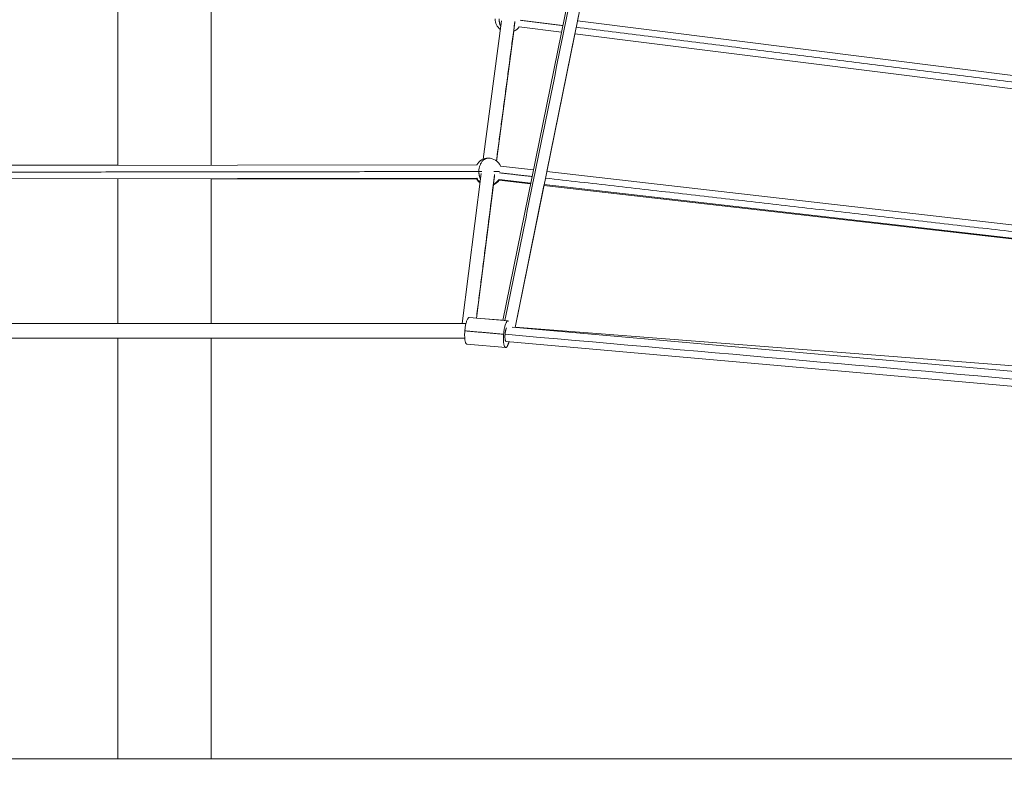
# Model space of a CAD drawing. Extents: x 58343 to 100343, y 216 to 29916.
# Drawn here: x 84918 to 86390, y 6779 to 7930 of the extents above; entities that cross this region are included whole.
import ezdxf

# ---------------------------------------------------------------- set-up
doc = ezdxf.new("R2010")
doc.units = 0
doc.header["$MEASUREMENT"] = 0
doc.header["$PDMODE"] = 1
doc.layers.get('0').update_dxf_attribs({"linetype": 'CONTINUOUS'})
doc.layers.get('DefPoints').update_dxf_attribs({"linetype": 'CONTINUOUS'})
for name, color, linetype, lineweight in [('FRAM3', 1, 'CONTINUOUS', 50), ('外形線', 7, 'CONTINUOUS', 18), ('寸法線', 3, 'CONTINUOUS', 18)]:
    doc.layers.add(name, color=color, linetype=linetype, lineweight=lineweight)
doc.styles.get("Standard").update_dxf_attribs({"font": 'TXT.SHX', "bigfont": 'bigfont.shx'})
doc.dimstyles.new('100ベース', dxfattribs={"dimscale": 100, "dimtxt": 3, "dimasz": 3, "dimexe": 0, "dimexo": 1, "dimgap": 1, "dimtad": 3, "dimdec": 0, "dimdsep": 46, "dimtxsty": 'STANDARD', "dimblk": 'DOTSMALL', "dimcen": 0, "dimclrd": 256, "dimclre": 256, "dimclrt": 7, "dimadec": 3, "dimazin": 2, "dimtfac": 1, "dimtdec": 0, "dimtix": 1, "dimtmove": 2, "dimatfit": 2, "dimldrblk": 'OPEN', "dimfxl": 1, "dimtolj": 1, "dimlwd": -1, "dimlwe": -1, "dimarcsym": 0})

# ---------------------------------------------------------------- blocks, each defined once
blk = doc.blocks.new('_DotSmall')
at = {"layer": 'FRAM3', "color": 0, "const_width": 0.5}
blk.add_lwpolyline([(-0.0625, 0, 1), (0.0625, 0, 1)], format="xyb", close=True, dxfattribs=at)
blk = doc.blocks.new('*D13')
at = {"layer": 'DefPoints', "color": 0}
for p in [(79170.1, 6791.4), (91137.2, 6791.4), (91137.2, 6255.4)]:
    blk.add_point(p, dxfattribs=at)
at = {"layer": '寸法線'}
for p, q in [((79170.1, 6691.4), (79170.1, 6255.4)), ((91137.2, 6691.4), (91137.2, 6255.4)), ((79170.1, 6255.4), (91137.2, 6255.4))]:
    blk.add_line(p, q, dxfattribs=at)
at = {"layer": '寸法線', "xscale": 300, "yscale": 300, "zscale": 300, "rotation": 180}
blk.add_blockref('_DotSmall', (79170.1, 6255.4), dxfattribs=at)
at = {"layer": '寸法線', "xscale": 300, "yscale": 300, "zscale": 300}
blk.add_blockref('_DotSmall', (91137.2, 6255.4), dxfattribs=at)
at = {"layer": '寸法線', "color": 7, "insert": (85153.7, 6505.4), "char_height": 300, "attachment_point": 5}
blk.add_mtext('\\A1;（11960）', dxfattribs=at)
blk = doc.blocks.new('_OPEN')
at = {"color": 0, "linetype": 'ByBlock'}
for p, q in [((-1, 0.1667), (0, 0)), ((0, 0), (-1, -0.1667)), ((0, 0), (-1, 0))]:
    blk.add_line(p, q, dxfattribs=at)

msp = doc.modelspace()

# ---------------------------------------------------------------- linework, layer by layer
at = {"layer": '外形線', "extrusion": (0, 1, 0)}
for p, q in [((85891.67, 8716.59, -7580.9), (85640.11, 7480.32, -7580.9)), ((85911.27, 8712.61, -7580.9), (85658.35, 7469.68, -7580.9)), ((85064.34, 7712.43, -7580.9), (85064.34, 8154.82, -7580.9)), ((85204.14, 7712.61, -7580.9), (85204.14, 8154.82, -7580.9)), ((85791.91, 8126.01, -7580.9), (85751.75, 7928.65, -7580.9)), ((85610.77, 7721.64, -7580.9), (85638.21, 7928.65, -7580.9)), ((85630.6, 7719.01, -7580.9), (85658.03, 7926.03, -7580.9)), ((86513.7, 7833.06, -7580.9), (85751.74, 7928.65, -7580.9)), ((86513.7, 7833.05, -7580.9), (85751.74, 7928.64, -7580.9)), ((85630.87, 7718.8, -7580.9), (85656.47, 7913.01, -7580.9)), ((85727.84, 7911.48, -7580.9), (85664.61, 7919.41, -7580.9)), ((85747.75, 7908.98, -7580.9), (85705.87, 7703.2, -7580.9)), ((86514.64, 7812.78, -7580.9), (85747.74, 7908.98, -7580.9)), ((84667.24, 7711.91, -7580.9), (85601.08, 7713.13, -7580.9)), ((85064.34, 7712.61, -7580.9), (84667.4, 7713.13, -7580.9)), ((85636.73, 7711.12, -7580.9), (85685.92, 7705.49, -7580.9)), ((85705.87, 7703.2, -7580.9), (86524.11, 7609.49, -7580.9)), ((84667.26, 7691.91, -7580.9), (85601.1, 7693.13, -7580.9)), ((85064.34, 7475.82, -7580.9), (85064.34, 7692.43, -7580.9)), ((85204.14, 7475.82, -7580.9), (85204.14, 7692.61, -7580.9)), ((85601.22, 7691.91, -7580.9), (85204.14, 7692.43, -7580.9)), ((85579.47, 7475.82, -7580.9), (85607.94, 7700.09, -7580.9)), ((85600.64, 7483.8, -7580.9), (85627.78, 7697.58, -7580.9)), ((85634.46, 7691.25, -7580.9), (85681.92, 7685.82, -7580.9)), ((85634.63, 7689.99, -7580.9), (85681.68, 7684.62, -7580.9)), ((85600.67, 7483.8, -7580.9), (85626.27, 7683.44, -7580.9)), ((85701.63, 7682.34, -7580.9), (85658.36, 7469.68, -7580.9)), ((85701.62, 7682.34, -7580.9), (86525.1, 7588.36, -7580.9)), ((85701.87, 7683.53, -7580.9), (86525.06, 7589.25, -7580.9)), ((85647.87, 7479.63, -7580.9), (85589.91, 7484.74, -7580.9)), ((85640.21, 7480.82, -7580.9), (85600.68, 7483.9, -7580.9)), ((86483.49, 7396.94, -7580.9), (85654, 7470.06, -7580.9)), ((85658.5, 7470.37, -7580.9), (86469.81, 7407.16, -7580.9)), ((85064.34, 6824.82, -7580.9), (85064.34, 7453.82, -7580.9)), ((85204.14, 6824.82, -7580.9), (85204.14, 7453.82, -7580.9)), ((85644.36, 7439.79, -7580.9), (85586.39, 7444.9, -7580.9)), ((85586.87, 7444.86, -7580.9), (85586.55, 7444.88, -7580.9)), ((86481.56, 7375.02, -7580.9), (85645.15, 7448.75, -7580.9))]:
    msp.add_line(p, q, dxfattribs=at)
at = {"layer": '外形線'}
msp.add_line((92422.28, 6824.82, -7580.9), (76963.52, 6824.82, -7580.9), dxfattribs=at)
at = {"layer": '外形線', "extrusion": (-2e-16, 0, -1)}
for centre, start, end in [((-85648.67, 7931.49, 7580.9), 307.5493, 360), ((-85618.41, 7703.15, 7580.9), 29.91233, 90), ((-85618.41, 7703.15, 7580.9), 307.23597, 329.9377), ((-85618.55, 7701.89, 7580.9), 308.2306, 330.08767)]:
    msp.add_arc(centre, 20, start, end, dxfattribs=at)
at = {"layer": '外形線'}
for centre, start, end in [((85648.82, 7931.49, -7580.9), 291.94913, 322.78681), ((85648.67, 7931.49, -7580.9), 292.4507, 322.90197), ((85618.41, 7703.15, -7580.9), 23.46618, 90), ((85618.55, 7701.89, -7580.9), 291.77927, 323.71948), ((85618.41, 7703.15, -7580.9), 292.76403, 323.46618)]:
    msp.add_arc(centre, 20, start, end, dxfattribs=at)
for points, degree in [([(85895.57, 8720.11, -7580.9), (85643.23, 7480.04, -7580.9)], 1), ([(85630.52, 7719.08, -7580.9), (85658.12, 7927.34, -7580.9)], 1), ([(85729.85, 7921.35, -7580.9), (85666.17, 7929.33, -7580.9)], 1), ([(86514.17, 7822.96, -7580.9), (85749.75, 7918.85, -7580.9)], 1), ([(84667.09, 7701.91, -7580.9), (85600.93, 7703.13, -7580.9)], 1), ([(85600.56, 7483.81, -7580.9), (85627.86, 7698.84, -7580.9)], 1), ([(85635.05, 7701.19, -7580.9), (85683.91, 7695.59, -7580.9)], 1), ([(85703.85, 7693.31, -7580.9), (86524.59, 7599.3, -7580.9)], 1), ([(85584.98, 7475.82, -7580.9), (85284.49, 7475.82, -7580.9), (84984, 7475.82, -7580.9), (84683.51, 7475.82, -7580.9)], 3), ([(85583.16, 7453.82, -7580.9), (85283.82, 7453.82, -7580.9), (84984.47, 7453.82, -7580.9), (84685.13, 7453.82, -7580.9)], 3), ([(85641.23, 7459.71, -7580.9), (85583.26, 7464.82, -7580.9)], 1), ([(86481.7, 7385.82, -7580.9), (86202.28, 7410.45, -7580.9), (85922.85, 7435.08, -7580.9), (85643.43, 7459.71, -7580.9)], 3)]:
    msp.add_open_spline(points, degree=degree, dxfattribs=at)
for points, weights in [([(85637.07, 7920.05, -7580.9), (85634.53, 7925.21, -7580.9), (85634.53, 7931.49, -7580.9)], [0.860257612336, 0.88488724677, 1]), ([(85604.27, 7703.15, -7580.9), (85604.27, 7723.15, -7580.9), (85618.41, 7723.15, -7580.9)], [1, 0.707106781187, 1]), ([(85604.27, 7703.15, -7580.9), (85606.32, 7703.15, -7580.9), (85608.88, 7703.15, -7580.9)], [1, 0.943206816141, 0.908438489982]), ([(85606.86, 7691.61, -7580.9), (85604.27, 7696.8, -7580.9), (85604.27, 7703.15, -7580.9)], [0.859739651072, 0.883652508055, 1]), ([(85645.65, 7469.38, -7580.9), (85643.97, 7466.29, -7580.9), (85643.43, 7459.71, -7580.9)], [0.872416551645, 0.800994414398, 1]), ([(85586.39, 7444.9, -7580.9), (85581.64, 7445.32, -7580.9), (85583.26, 7464.82, -7580.9)], [0.991277447253, 0.711535007517, 1]), ([(85643.43, 7459.71, -7580.9), (85642.54, 7448.98, -7580.9), (85645.15, 7448.75, -7580.9)], [1, 0.711535007517, 0.991277447253]), ([(85586.45, 7444.89, -7580.9), (85586.54, 7444.88, -7580.9), (85586.62, 7444.88, -7580.9)], [0.984436689727, 0.991507851076, 0.998961042241])]:
    msp.add_rational_spline(points, weights, degree=2, dxfattribs=at)
at = {"layer": '外形線', "extrusion": (-2.726e-13, 1, 0)}
msp.add_rational_spline([(85600.93, 7703.15, -7580.9), (85602.29, 7703.15, -7580.9), (85604.27, 7703.15, -7580.9)], [0.910986854435, 0.94526454611, 1], degree=2, dxfattribs=at)
at = {"layer": '外形線'}
for points, weights, knots in [([(85626.77, 7703.15, -7580.9), (85630.02, 7703.15, -7580.9), (85632.55, 7703.15, -7580.9), (85634.1, 7703.15, -7580.9), (85635.28, 7703.15, -7580.9)], [0.894509449957, 0.930999346127, 1, 0.956519895888, 0.925949066093], [1.20074347, 1.20074347, 1.20074347, 1.57079633, 1.57079633, 1.80398161, 1.80398161, 1.80398161]), ([(85583.26, 7464.82, -7580.9), (85584.91, 7484.75, -7580.9), (85589.8, 7484.75, -7580.9), (85589.85, 7484.75, -7580.9), (85589.91, 7484.74, -7580.9)], [1, 0.707106781187, 1, 0.995571773669, 0.991277447253], [-62.8318531, -62.8318531, -62.8318531, -31.4159265, -31.4159265, -30.940952, -30.940952, -30.940952]), ([(85648.38, 7479.47, -7580.9), (85648.08, 7479.64, -7580.9), (85647.77, 7479.64, -7580.9), (85642.88, 7479.64, -7580.9), (85641.23, 7459.71, -7580.9)], [0.952500629682, 0.97392983212, 1, 0.707106781187, 1], [-34.2122305, -34.2122305, -34.2122305, -31.4159265, -31.4159265, 0, 0, 0]), ([(85641.23, 7459.71, -7580.9), (85639.57, 7439.78, -7580.9), (85644.47, 7439.78, -7580.9), (85647.03, 7439.78, -7580.9), (85649.21, 7448.4, -7580.9)], [1, 0.707106781187, 1, 0.821369662099, 0.860626223375], [-125.6637061, -125.6637061, -125.6637061, -94.2477796, -94.2477796, -75.0877677, -75.0877677, -75.0877677])]:
    msp.add_rational_spline(points, weights, degree=2, knots=knots, dxfattribs=at)
at = {"layer": '寸法線'}
msp.add_line((85064.34, 6824.82, -7580.9), (85204.14, 6824.82, -7580.9), dxfattribs=at)

# ---------------------------------------------------------------- dimensions: what is measured, and where the dimension line sits
dim = msp.add_linear_dim(base=(91137.25, 6255.45, -7580.9), p1=(79170.1, 6791.43, -7580.9), p2=(91137.25, 6791.43, -7580.9), text='（11960）', dimstyle='100ベース', dxfattribs=at)
dim.commit()
dim.dimension.update_dxf_attribs({"geometry": '*D13', "text_midpoint": (85153.67, 6505.45, -7580.9)})

doc.saveas('drawing.dxf')
